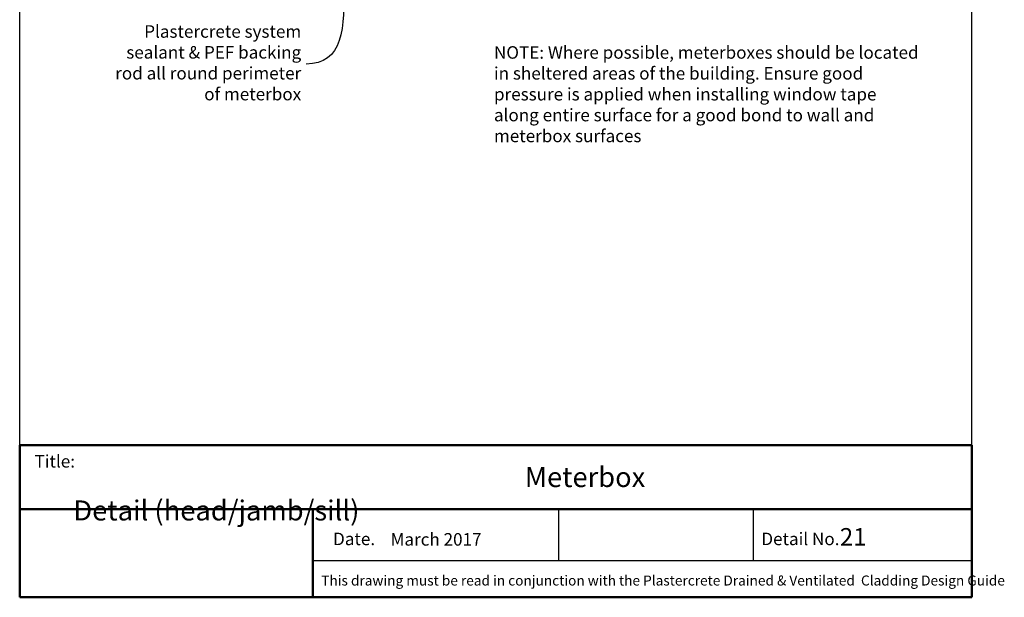
# Model space of a CAD drawing. Units: millimetres. Extents: x 13480 to 24289, y 2949 to 3512.
# Drawn here: x 23896 to 24289, y 2949 to 3180 of the extents above; entities that cross this region are included whole.
import ezdxf
from ezdxf import colors
from ezdxf.entities.mleader import LeaderData, LeaderLine
from ezdxf.math import Vec2, Vec3

# ---------------------------------------------------------------- set-up
doc = ezdxf.new("R2010")
doc.units = ezdxf.units.MM
doc.header["$LTSCALE"] = 10
doc.layers.add('Text', color=7, linetype='Continuous')
doc.layers.add('Title block', color=7, linetype='Continuous', lineweight=50)
doc.styles.add('2', font='tahoma.ttf', dxfattribs={"height": 5})
doc.styles.add('Title block', font='times.ttf', dxfattribs={"height": 2.5})
doc.styles.add('Titles', font='timesbd.ttf', dxfattribs={"height": 4})
picture_1 = doc.add_image_def('image1.jpg', size_in_pixel=(607, 183))

msp = doc.modelspace()

# ---------------------------------------------------------------- linework, layer by layer
at = {"layer": 'Defpoints'}
for p, q in [((23895.94, 3009.78), (23895.94, 3512.24)), ((24275.94, 3009.78), (24275.94, 3512.24)), ((24111.03, 2984.3), (24111.03, 2963.7)), ((24188.7, 2984.3), (24188.7, 2963.7)), ((24012.89, 2963.7), (24275.94, 2963.7))]:
    msp.add_line(p, q, dxfattribs=at)
at = {"layer": 'Title block'}
for p, q in [((23895.94, 3009.78), (23895.94, 2949.04)), ((23895.94, 3009.78), (24275.94, 3009.78)), ((24275.94, 2949.04), (24275.94, 3009.78)), ((23895.94, 2984.3), (24275.94, 2984.3)), ((24012.89, 2984.3), (24012.89, 2949.04)), ((23895.94, 2949.04), (24275.94, 2949.04))]:
    msp.add_line(p, q, dxfattribs=at)

# ---------------------------------------------------------------- texts
at = {"style": 'Title block'}
for s, height, p in [('Title:', 5, (23901.87, 3000.86)), ('Detail No.', 5, (24191.97, 2969.87)), ('21', 7, (24223.34, 2969.68)), ('Date.', 5, (24021.02, 2969.87)), ('March 2017', 5, (24043.97, 2969.68)), ('This drawing must be read in conjunction with the Plastercrete Drained & Ventilated  Cladding Design Guide', 4, (24016.31, 2953.75))]:
    msp.add_text(s, height=height, dxfattribs=at).set_placement(p)
at = {"layer": 'Text', "insert": (24085.25, 3169.14), "char_height": 5, "attachment_point": 1, "style": '2'}
msp.add_mtext_dynamic_manual_height_columns('{\\fTahoma|b0|i1|c0|p34;NOTE:^I Where possible, meterboxes should be located in sheltered areas of the building. Ensure good pressure is applied when installing window tape along entire surface for a good bond to wall and meterbox surfaces}', width=169.9575, gutter_width=25, heights=[0], dxfattribs=at)
at = {"layer": 'Text', "insert": (23917.36, 3001.07), "char_height": 8, "width": 209.3884, "attachment_point": 1, "style": 'Titles'}
msp.add_mtext('\\pi22.524;Meterbox Detail (head/jamb/sill)', dxfattribs=at)

# ---------------------------------------------------------------- referenced raster images: frames only (the image files are external)
at = {"layer": 'Text'}
image = msp.add_image(picture_1, insert=(23895.94, 2949.04), size_in_units=(116.95, 35.26), dxfattribs=at)
image.dxf.flags = 7

# ---------------------------------------------------------------- leaders
ml = msp.add_multileader_mtext('Standard', dxfattribs=at)
ml.set_content('{\\fTahoma|b0|i1|c0|p34;Plastercrete system sealant & PEF backing rod all round perimeter of meterbox}', color=7, style='2')
ml.set_leader_properties(color=7, linetype='ByLayer', lineweight=-1)
ml.build(insert=Vec2(0, 0))
ml.multileader.update_dxf_attribs({"leader_type": 2, "text_left_attachment_type": 2, "text_right_attachment_type": 2, "dogleg_length": 2, "arrow_head_size": 6})
ctx = ml.context
ctx.base_point, ctx.char_height, ctx.arrow_head_size, ctx.plane_origin = Vec3(23935.37, 3162), 5, 6, Vec3(24057.49, 3037.54)
ctx.left_attachment, ctx.right_attachment, ctx.text_align_type = 2, 2, 2
notes = []
notes.append((ctx, [(0, (1, 1, 0), (24012.31, 3162), (-1, 0), 2, [(0, [(24020.34, 3253.95)], 0, [])])]))
ctx.mtext.insert, ctx.mtext.width, ctx.mtext.alignment, ctx.mtext.flow_direction = Vec3(24008.31, 3177.52), 76.7047, 3, 5
ctx.mtext.has_bg_fill, ctx.mtext.bg_color, ctx.mtext.bg_scale_factor, ctx.mtext.bg_transparency, ctx.mtext.use_window_bg_color = 1, -1073741824, 1, 0, 1
for ctx, leaders in notes:
    for number, flags, end, landing, length, lines in leaders:
        leader = LeaderData()
        leader.index, (leader.has_last_leader_line, leader.has_dogleg_vector, leader.attachment_direction) = number, flags
        leader.last_leader_point, leader.dogleg_vector, leader.dogleg_length = Vec3(end), Vec3(landing), length
        for number, points, colour, breaks in lines:
            line = LeaderLine()
            line.index, line.vertices, line.color, line.breaks = number, Vec3.list(points), colors.encode_raw_color(colour), breaks
            leader.lines.append(line)
        ctx.leaders.append(leader)

doc.saveas('drawing.dxf')
